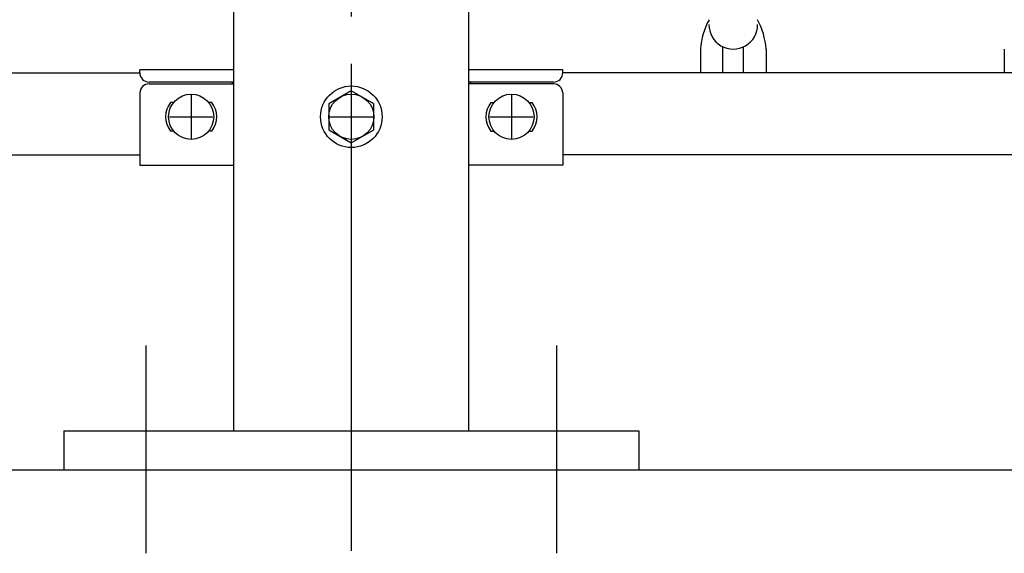
# Model space of a CAD drawing. Extents: x 239 to 8983, y 80 to 6566.
# Drawn here: x 4460 to 4939, y 4493 to 4753 of the extents above; entities that cross this region are included whole.
import ezdxf

# ---------------------------------------------------------------- set-up
doc = ezdxf.new("R2010")
doc.units = 0
doc.header["$LTSCALE"] = 250
doc.linetypes.add('CENTER', pattern=[2, 1.25, -0.25, 0.25, -0.25])
for name, color, linetype in [('CENTER', 3, 'CENTER'), ('SJC', 1, 'CONTINUOUS'), ('SJC2', 7, 'CONTINUOUS')]:
    doc.layers.add(name, color=color, linetype=linetype)

msp = doc.modelspace()

# ---------------------------------------------------------------- linework, layer by layer
at = {"layer": 'CENTER'}
for p, q in [((4621.193, 5692.377), (4621.193, 4494.5)), ((4621.193, 4731.771), (4621.193, 4676.794)), ((4543.193, 4716.519), (4543.193, 4695.375)), ((4699.193, 4716.519), (4699.193, 4695.375)), ((4532.621, 4705.947), (4553.765, 4705.947)), ((4610.621, 4705.947), (4631.765, 4705.947)), ((4688.62, 4705.947), (4709.765, 4705.947)), ((4521.193, 4594.551), (4521.193, 4493.215)), ((4721.193, 4594.551), (4721.193, 4493.215))]:
    msp.add_line(p, q, dxfattribs=at)
at = {"layer": 'SJC'}
for p, q in [((4791.193, 4738.927), (4791.18, 4727.377)), ((4823.193, 4738.927), (4823.18, 4727.377)), ((4939.193, 4738.927), (4939.18, 4727.377)), ((4564.043, 4728.897), (4518.193, 4728.897)), ((4518.193, 4727.377), (4518.193, 4728.897)), ((4724.193, 4728.897), (4678.343, 4728.897)), ((4724.193, 4727.377), (4724.193, 4728.897)), ((2724.193, 4727.377), (4518.193, 4727.377)), ((5121.193, 4727.377), (4724.193, 4727.377)), ((4522.693, 4721.948), (4564.043, 4721.948)), ((4564.043, 4722.867), (4522.703, 4722.867)), ((4563.193, 4722.867), (4563.193, 4721.948)), ((4719.683, 4722.867), (4678.343, 4722.867)), ((4719.692, 4721.948), (4678.343, 4721.948)), ((4679.193, 4722.867), (4679.193, 4721.948)), ((4518.193, 4717.622), (4518.193, 4682.297)), ((4724.193, 4717.622), (4724.193, 4682.297)), ((4534.708, 4712.947), (4533.193, 4712.947)), ((4553.193, 4712.947), (4551.678, 4712.947)), ((4689.193, 4712.947), (4690.707, 4712.947)), ((4707.678, 4712.947), (4709.193, 4712.947)), ((4534.708, 4698.947), (4533.193, 4698.947)), ((4553.193, 4698.947), (4551.678, 4698.947)), ((4689.193, 4698.947), (4690.707, 4698.947)), ((4707.678, 4698.947), (4709.193, 4698.947)), ((2724.193, 4687.377), (4518.193, 4687.377)), ((5121.117, 4687.377), (4724.193, 4687.377)), ((4518.193, 4682.297), (4564.043, 4682.297)), ((4724.193, 4682.297), (4678.343, 4682.297)), ((4481.193, 4552.964), (4761.193, 4552.964)), ((4481.193, 4552.964), (4481.193, 4533.964)), ((4564.043, 4552.964), (4678.343, 4552.964)), ((4761.193, 4552.964), (4761.193, 4533.964)), ((321.193, 4533.947), (5121.193, 4533.947))]:
    msp.add_line(p, q, dxfattribs=at)
for points in [[(4564.043, 4552.964), (4564.043, 4959.647)], [(4678.343, 4959.647), (4678.343, 4552.964)]]:
    msp.add_lwpolyline(points, dxfattribs=at)
msp.add_lwpolyline([(4621.193, 4718.649), (4610.193, 4712.298), (4610.193, 4699.596), (4621.193, 4693.245), (4632.193, 4699.596), (4632.193, 4712.298)], close=True, dxfattribs=at)
for centre, radius in [((4621.193, 4705.947), 15), ((4543.193, 4705.947), 11), ((4621.193, 4705.947), 11), ((4699.193, 4705.947), 11)]:
    msp.add_circle(centre, radius, dxfattribs=at)
for centre, radius, start, end in [((4827.154, 4736.181), 36.065, 151.73326, 175.63326), ((4787.232, 4736.181), 36.065, 4.36674, 28.26674), ((4807.193, 4750.778), 11.851, 179.27931, 0.72069), ((4522.703, 4727.377), 4.51, 180, 270), ((4719.683, 4727.377), 4.51, 270, 0), ((4522.703, 4717.434), 4.515, 90.12733, 177.60675), ((4719.682, 4717.434), 4.515, 2.39325, 89.87267), ((4541.743, 4705.947), 11.05, 140.69235, 219.30765), ((4544.643, 4705.947), 11.05, 320.69235, 39.30765), ((4697.743, 4705.947), 11.05, 140.69235, 219.30765), ((4700.643, 4705.947), 11.05, 320.69235, 39.30765)]:
    msp.add_arc(centre, radius, start, end, dxfattribs=at)
at = {"layer": 'SJC2'}
for p, q in [((4802.181, 4727.377), (4802.193, 4740.033)), ((4812.181, 4727.377), (4812.193, 4740.033))]:
    msp.add_line(p, q, dxfattribs=at)

doc.saveas('drawing.dxf')
